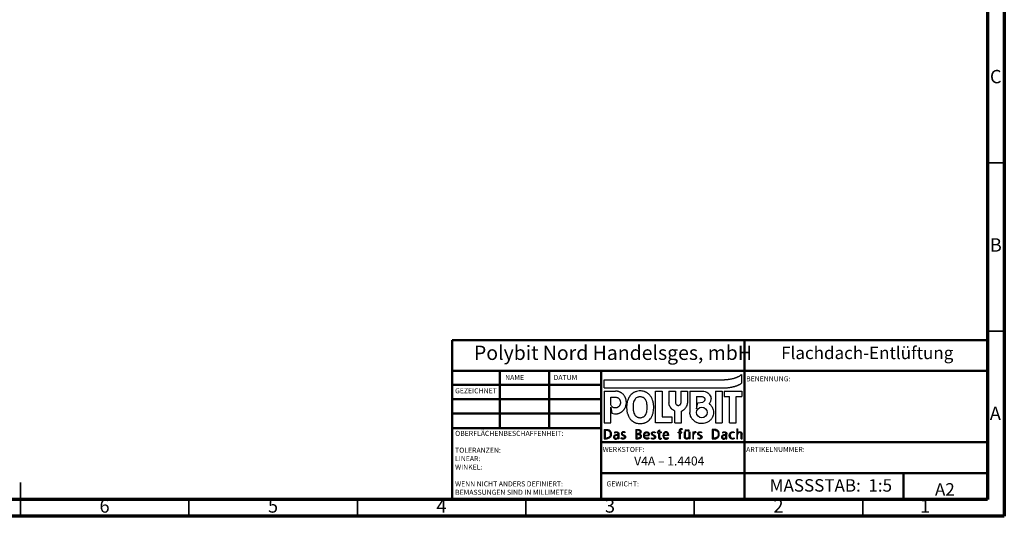
# Model space of a CAD drawing. Units: millimetres. Extents: x -7 to 589, y -8 to 415.
# Drawn here: x 297 to 589, y 5 to 152 of the extents above; entities that cross this region are included whole.
import ezdxf

# ---------------------------------------------------------------- set-up
doc = ezdxf.new("R2010")
doc.units = ezdxf.units.MM
doc.layers.add('FORMAT', color=7, linetype='Continuous')
doc.styles.add('SLDTEXTSTYLE0', font='TXT', dxfattribs={"width": 0.75})
doc.styles.add('SLDTEXTSTYLE1', font='TXT', dxfattribs={"width": 0.663})
doc.styles.add('SLDTEXTSTYLE2', font='TXT', dxfattribs={"width": 0.75, "bigfont": 'bigfont'})

msp = doc.modelspace()

# ---------------------------------------------------------------- linework, layer by layer
at = {"color": 7, "linetype": 'Continuous', "lineweight": 70}
for p, q in [((589, 415), (589, 5)), ((584, 410), (584, 10)), ((584, 10), (10, 10)), ((589, 5), (5, 5))]:
    msp.add_line(p, q, dxfattribs=at)
at = {"color": 7, "linetype": 'Continuous', "lineweight": 35}
for p, q in [((584, 110), (589, 110)), ((584, 60), (589, 60)), ((297, 4.999), (297, 15.001)), ((297, 10), (297, 5)), ((347, 10), (347, 5)), ((397, 10), (397, 5)), ((447, 10), (447, 5)), ((497, 10), (497, 5)), ((547, 10), (547, 5))]:
    msp.add_line(p, q, dxfattribs=at)
at = {"color": 7, "linetype": 'Continuous', "lineweight": 50}
for p, q in [((425.1545, 57.3407), (584, 57.3407)), ((425.1545, 57.3407), (425.1545, 10)), ((511.9327, 57.3407), (511.9327, 9.9392)), ((583.9957, 48.25), (425.1545, 48.25)), ((439.2935, 48.2464), (439.2935, 31.1854)), ((453.9044, 48.25), (453.9001, 31.1911)), ((469.3604, 9.9889), (469.37, 48.25)), ((469.369, 44), (425.1545, 44)), ((469.3679, 39.75), (425.1545, 39.75)), ((469.3668, 35.4889), (425.1545, 35.5)), ((469.3657, 31.1973), (425.1545, 31.1797)), ((469.3647, 26.9889), (583.9904, 26.9889)), ((469.3624, 17.7767), (583.9872, 17.7767)), ((559.0843, 10), (559.0843, 17.7767))]:
    msp.add_line(p, q, dxfattribs=at)
at = {"layer": 'FORMAT'}
for p, q in [((511.0215, 47.1324), (511.0215, 44.5383)), ((470.2252, 43.1199), (470.2252, 45.4944)), ((470.2252, 45.4944), (505.9537, 45.4944)), ((470.2252, 43.1199), (505.8139, 43.1199)), ((470.2252, 42.197), (470.2252, 32.7639)), ((470.2252, 42.197), (473.633, 42.197)), ((485.5158, 42.197), (487.4775, 42.197)), ((485.5158, 32.7639), (485.5158, 42.197)), ((487.4775, 42.197), (487.4775, 34.4918)), ((489.4587, 42.197), (491.4196, 42.197)), ((489.4587, 42.197), (489.4587, 38.7203)), ((491.4196, 42.197), (491.4196, 38.6294)), ((493.032, 42.197), (494.9973, 42.197)), ((493.032, 42.197), (493.032, 38.6294)), ((494.9973, 42.197), (494.9973, 38.6294)), ((495.6852, 42.197), (499.4027, 42.197)), ((495.6852, 42.197), (495.6852, 35.79)), ((503.3154, 42.1966), (505.2736, 42.1966)), ((503.3154, 42.1966), (503.3154, 32.7639)), ((505.2736, 42.1966), (505.2736, 32.7639)), ((505.8139, 42.1966), (511.0702, 42.1966)), ((505.8139, 42.1966), (505.8139, 40.5784)), ((511.0702, 42.1966), (511.0702, 40.5784)), ((472.1851, 38.0918), (472.1851, 40.4213)), ((472.1851, 40.4213), (473.5245, 40.4213)), ((497.6459, 40.6025), (499.3715, 40.6025)), ((497.6459, 40.6025), (497.6459, 36.8962)), ((497.6459, 36.8962), (498.0153, 38.7203)), ((498.0153, 38.7203), (499.481, 38.924)), ((505.8139, 40.5784), (507.4485, 40.5784)), ((507.4485, 32.7601), (507.4485, 40.5784)), ((509.4083, 40.5784), (511.0702, 40.5784)), ((509.4083, 32.7601), (509.4083, 40.5784)), ((472.1851, 32.7639), (472.1851, 37.3788)), ((472.1851, 37.3788), (472.5549, 35.6007)), ((491.2352, 32.7639), (491.2352, 36.2482)), ((493.2186, 32.7639), (493.2186, 36.2482)), ((470.2252, 32.7639), (472.1851, 32.7639)), ((490.3584, 32.7639), (485.5158, 32.7639)), ((487.4775, 34.4918), (490.3584, 34.4918)), ((490.3584, 34.4918), (490.3584, 32.7639)), ((491.2352, 32.7639), (493.2186, 32.7639)), ((503.3154, 32.7639), (505.2736, 32.7639)), ((507.4485, 32.7601), (509.4083, 32.7601)), ((470.248, 30.8035), (471.1226, 30.8035)), ((470.248, 30.8035), (470.248, 27.9834)), ((470.5471, 30.5487), (471.1226, 30.5487)), ((470.5471, 30.5487), (470.5471, 28.2458)), ((473.2785, 29.9507), (473.2785, 29.6937)), ((474.3518, 29.2369), (474.0066, 29.2369)), ((474.3518, 29.2369), (474.3518, 29.4883)), ((474.5956, 29.5516), (474.5956, 27.9834)), ((476.483, 29.7634), (476.483, 30.0057)), ((479.6119, 30.7809), (479.6119, 28.0131)), ((479.6119, 30.7809), (480.4323, 30.7809)), ((480.4323, 30.5487), (479.8848, 30.5487)), ((479.8848, 30.5487), (479.8848, 29.5516)), ((479.8848, 29.5516), (480.3673, 29.5516)), ((480.3673, 29.327), (479.8889, 29.327)), ((479.8889, 29.327), (479.8889, 28.2434)), ((482.2551, 29.144), (482.2551, 29.2583)), ((483.3693, 29.144), (483.3693, 29.2583)), ((485.4001, 29.9952), (485.4001, 29.7571)), ((486.0035, 30.0442), (486.3927, 30.0442)), ((486.0035, 30.0442), (486.0035, 29.8143)), ((486.0035, 29.8143), (486.3927, 29.8143)), ((486.3927, 30.5303), (486.6707, 30.6367)), ((486.3927, 30.0442), (486.3927, 30.5303)), ((486.3927, 29.8143), (486.3927, 28.3856)), ((486.6707, 30.6367), (486.6707, 30.0442)), ((486.6707, 30.0442), (487.129, 30.0442)), ((487.129, 29.8143), (486.6707, 29.8143)), ((486.6707, 29.8143), (486.6707, 28.4144)), ((487.129, 30.0442), (487.129, 29.8143)), ((487.9777, 29.2968), (487.9777, 29.144)), ((489.1002, 29.144), (489.1002, 29.2968)), ((489.3666, 29.2583), (489.3666, 28.9592)), ((492.1809, 29.8347), (492.1809, 30.0186)), ((492.1809, 30.0186), (492.5957, 30.0186)), ((492.5957, 29.8347), (492.1809, 29.8347)), ((492.5957, 30.0186), (492.5957, 30.3868)), ((492.5957, 27.9907), (492.5957, 29.8347)), ((492.8484, 30.0186), (492.8484, 30.4142)), ((493.3102, 30.0186), (492.8484, 30.0186)), ((492.8484, 27.9907), (492.8484, 29.8347)), ((492.8484, 29.8347), (493.3102, 29.8347)), ((493.3102, 29.8347), (493.3102, 30.0186)), ((493.3562, 31.0085), (493.3562, 30.7809)), ((494.0223, 30.0442), (494.3009, 30.0442)), ((494.0223, 30.0442), (494.0223, 28.6506)), ((494.3009, 30.0442), (494.3009, 28.7316)), ((494.3256, 30.7128), (494.647, 30.7128)), ((494.3256, 30.7128), (494.3256, 30.3653)), ((494.3256, 30.3653), (494.647, 30.3653)), ((494.647, 30.7128), (494.647, 30.3653)), ((495.0195, 30.7128), (495.3408, 30.7128)), ((495.0195, 30.7128), (495.0195, 30.3653)), ((495.0195, 30.3653), (495.3408, 30.3653)), ((495.3408, 30.7128), (495.3408, 30.3653)), ((495.3631, 30.0442), (495.6397, 30.0442)), ((495.3631, 30.0442), (495.3631, 28.7955)), ((495.6397, 30.0442), (495.6397, 27.9907)), ((496.5145, 30.0416), (496.5145, 27.9916)), ((496.5145, 30.0416), (496.7695, 30.0416)), ((496.7695, 30.0416), (496.7695, 29.6612)), ((496.7835, 27.9916), (496.7835, 29.2464)), ((497.4829, 30.0658), (497.4829, 29.8143)), ((499.1696, 29.9952), (499.1696, 29.7519)), ((502.2791, 30.8035), (502.2791, 27.995)), ((503.0616, 30.8035), (502.2791, 30.8035)), ((503.1115, 30.5487), (502.5616, 30.5487)), ((502.5616, 30.5487), (502.5616, 28.2171)), ((505.312, 29.9507), (505.312, 29.6937)), ((506.3881, 29.2367), (506.0698, 29.2367)), ((506.3881, 29.4883), (506.3881, 29.2367)), ((506.6442, 27.995), (506.6442, 29.4381)), ((508.8703, 29.9952), (508.8703, 29.7519)), ((509.5717, 30.9881), (509.8432, 30.9881)), ((509.5717, 30.9881), (509.5717, 28.0131)), ((509.8432, 30.9881), (509.8432, 29.6937)), ((510.9402, 28.0131), (510.9402, 29.327)), ((511.1766, 28.0131), (511.1766, 29.3658)), ((470.248, 27.9834), (470.9406, 27.9834)), ((470.5471, 28.2458), (470.9221, 28.2458)), ((474.3518, 29.0297), (474.0066, 29.0297)), ((474.3518, 29.0297), (474.3518, 28.7839)), ((474.3518, 28.7017), (474.3518, 28.7839)), ((474.3707, 27.9834), (474.3707, 28.3131)), ((474.5956, 27.9834), (474.3707, 27.9834)), ((475.3193, 28.0413), (475.3193, 28.2966)), ((479.6119, 28.0131), (480.3204, 28.0131)), ((479.8889, 28.2434), (480.3791, 28.2434)), ((482.2455, 28.9491), (483.6288, 28.9491)), ((482.2455, 28.9491), (482.2455, 28.8806)), ((482.2551, 29.144), (483.3693, 29.144)), ((483.4822, 28.3131), (483.4822, 28.0547)), ((483.6288, 29.1627), (483.6288, 29.2073)), ((483.6288, 28.9491), (483.6288, 29.1627)), ((484.2258, 28.2966), (484.2258, 28.035)), ((487.1652, 28.2434), (487.1652, 27.9834)), ((487.9777, 29.144), (489.1002, 29.144)), ((489.3666, 28.9592), (487.9777, 28.9592)), ((487.9777, 28.9592), (487.9777, 28.7955)), ((489.2277, 28.3131), (489.2277, 28.0624)), ((492.8484, 27.9907), (492.5957, 27.9907)), ((495.3976, 27.9907), (495.3976, 28.3652)), ((495.6397, 27.9907), (495.3976, 27.9907)), ((496.5145, 27.9916), (496.7835, 27.9916)), ((497.991, 28.2886), (497.991, 28.035)), ((502.2791, 27.995), (502.9641, 27.995)), ((502.5616, 28.2171), (502.9134, 28.2171)), ((506.0698, 29.0297), (506.3881, 29.0297)), ((506.3881, 29.0297), (506.3881, 28.7316)), ((506.4136, 27.995), (506.4136, 28.2886)), ((506.4136, 27.995), (506.6442, 27.995)), ((508.856, 28.2657), (508.856, 28.0131)), ((509.5717, 28.0131), (509.8432, 28.0131)), ((509.8432, 28.0131), (509.8432, 29.1627)), ((510.9402, 28.0131), (511.1766, 28.0131))]:
    msp.add_line(p, q, dxfattribs=at)
msp.add_circle((499.2106, 35.8204), 1.5834, dxfattribs=at)
for points, knots in [([(511.0215, 47.1324), (510.9521, 47.056), (510.8349, 46.9575), (510.6946, 46.8453), (510.5995, 46.7777), (510.467, 46.6804), (510.2979, 46.5735), (510.0979, 46.4614), (509.9152, 46.3648), (509.7273, 46.2831), (509.5636, 46.2179), (509.4167, 46.1495), (509.2477, 46.0869), (509.0462, 46.0263), (508.8018, 45.9356), (508.5315, 45.8742), (508.2257, 45.7837), (507.8925, 45.7213), (507.5693, 45.6602), (507.2922, 45.6159), (507.0502, 45.5891), (506.8026, 45.5504), (506.4262, 45.5302), (506.1454, 45.4931), (505.9537, 45.4944)], [0, 0, 0, 0, 0.05675255, 0.0844501, 0.09916022, 0.12117952, 0.17520775, 0.20942367, 0.24778924, 0.28924037, 0.32244496, 0.34502913, 0.37871058, 0.42179611, 0.46117986, 0.52249695, 0.57451432, 0.63715798, 0.7094641, 0.75615862, 0.79203954, 0.84386637, 0.8943769, 1, 1, 1, 1]), ([(505.8139, 43.1199), (506.1607, 43.1237), (506.6534, 43.1837), (507.2928, 43.2311), (507.7139, 43.3136), (508.066, 43.3671), (508.3655, 43.4436), (508.6005, 43.4906), (508.8111, 43.5475), (508.978, 43.5942), (509.1486, 43.6424), (509.3152, 43.7094), (509.5012, 43.7545), (509.656, 43.8166), (509.8026, 43.8783), (509.9272, 43.9318), (510.0655, 43.9961), (510.2169, 44.0693), (510.3811, 44.1389), (510.5219, 44.221), (510.6423, 44.282), (510.7381, 44.3471), (510.8234, 44.3974), (510.915, 44.4614), (510.9854, 44.5011), (511.0215, 44.5383)], [0, 0, 0, 0, 0.18981983, 0.27223592, 0.35119022, 0.42491461, 0.46741106, 0.52058618, 0.55634887, 0.58696256, 0.61566933, 0.65351173, 0.68525519, 0.72035998, 0.74479639, 0.77253502, 0.7947211, 0.82838702, 0.86479563, 0.89239464, 0.91766291, 0.93873357, 0.95585312, 0.9719459, 1, 1, 1, 1]), ([(472.5549, 35.6007), (472.7931, 35.527), (473.1175, 35.4111), (473.5417, 35.405), (473.8041, 35.4228), (474.0727, 35.4428), (474.3671, 35.5218), (474.6468, 35.5917), (474.9337, 35.7191), (475.1823, 35.8505), (475.4094, 35.9859), (475.6442, 36.1832), (475.8425, 36.3497), (476.0219, 36.5525), (476.1587, 36.7104), (476.2984, 36.9108), (476.4381, 37.1596), (476.5867, 37.4871), (476.7298, 37.914), (476.8164, 38.3764), (476.8339, 38.7747), (476.8115, 39.1232), (476.7814, 39.4461), (476.6929, 39.7379), (476.6398, 40.0044), (476.5333, 40.2021), (476.4685, 40.3968), (476.3349, 40.606), (476.1849, 40.8643), (475.9508, 41.1347), (475.7464, 41.3573), (475.5417, 41.514), (475.376, 41.6444), (475.1973, 41.7401), (475.0195, 41.8578), (474.8541, 41.929), (474.6994, 41.9823), (474.5734, 42.0327), (474.4503, 42.0673), (474.3332, 42.1035), (474.2104, 42.1204), (473.9762, 42.1684), (473.7796, 42.1841), (473.633, 42.197)], [0, 0, 0, 0, 0.0661457, 0.08816988, 0.11084023, 0.13523138, 0.15858314, 0.19065743, 0.2106912, 0.2407297, 0.26451324, 0.2798105, 0.32111029, 0.33221777, 0.35079639, 0.37590357, 0.39615705, 0.42558986, 0.47013554, 0.51397314, 0.54855863, 0.57439937, 0.60565655, 0.63322926, 0.65429737, 0.67649797, 0.69168166, 0.70791607, 0.74131502, 0.76993342, 0.80152123, 0.8203437, 0.83748626, 0.85673355, 0.87339038, 0.89335729, 0.90371765, 0.91635766, 0.92890589, 0.93726357, 0.94845077, 0.96134953, 1, 1, 1, 1]), ([(482.3345, 41.9891), (482.4169, 41.9562), (482.6035, 41.8789), (482.861, 41.7423), (483.1304, 41.5724), (483.3712, 41.394), (483.5587, 41.2225), (483.7062, 41.0757), (483.8548, 40.9008), (484.0633, 40.6319), (484.3554, 40.1773), (484.5938, 39.6166), (484.8259, 38.8465), (484.9148, 38.1793), (484.9743, 37.4208), (484.9288, 36.7418), (484.865, 36.1036), (484.7303, 35.5941), (484.6351, 35.2515), (484.4943, 34.9072), (484.3455, 34.5874), (484.1572, 34.2608), (483.8743, 33.839), (483.5155, 33.4798), (483.1513, 33.1935), (482.8848, 33.0115), (482.6131, 32.8756), (482.3383, 32.7556), (481.9718, 32.6482), (481.6475, 32.5772), (481.2684, 32.5293), (480.9398, 32.5182), (480.5098, 32.5552), (480.1452, 32.5891), (479.8144, 32.6687), (479.5707, 32.743), (479.334, 32.8382), (479.1373, 32.9346), (478.9148, 33.0418), (478.6867, 33.2053), (478.4219, 33.4189), (478.1402, 33.7017), (477.8656, 34.0104), (477.5795, 34.4761), (477.3459, 34.962), (477.1615, 35.4547), (477.0783, 35.8187), (477.0072, 36.1243), (476.9633, 36.4835), (476.9209, 36.8987), (476.8771, 37.4073), (476.9432, 38.138), (477.0695, 39.0192), (477.4184, 40.0567), (478.0313, 41.017), (478.8775, 41.731), (479.7716, 42.1035), (480.4278, 42.2108), (481.0027, 42.2574), (481.5175, 42.2019), (481.9972, 42.1197), (482.2629, 42.0176), (482.3345, 41.9891)], [0, 0, 0, 0, 0.00938745, 0.02138255, 0.03080715, 0.04310621, 0.05305279, 0.05769979, 0.06512773, 0.0773413, 0.0937195, 0.12221063, 0.14149749, 0.17879157, 0.19316488, 0.22200789, 0.25071255, 0.26084901, 0.27777454, 0.28831366, 0.30020148, 0.31510422, 0.32819324, 0.35390472, 0.36837101, 0.37726602, 0.38801927, 0.40048683, 0.40895849, 0.4284296, 0.43556069, 0.44941267, 0.46312763, 0.48126558, 0.4880784, 0.499126, 0.508218, 0.51506052, 0.5223305, 0.5343239, 0.54465626, 0.55834641, 0.5765552, 0.58823473, 0.61609816, 0.63354493, 0.64379333, 0.65561322, 0.66675178, 0.68206778, 0.69985548, 0.72065516, 0.75955844, 0.79393789, 0.83578298, 0.87865487, 0.9089308, 0.93721908, 0.94874919, 0.96990391, 0.99184638, 1, 1, 1, 1]), ([(499.4027, 42.197), (499.6979, 42.1834), (500.1016, 42.0952), (500.5607, 41.9114), (500.8046, 41.7616), (501.065, 41.6156), (501.307, 41.3724), (501.6326, 41.0085), (501.861, 40.5015), (501.9853, 39.9441), (501.9089, 39.4696), (501.7904, 39.0692), (501.6001, 38.7286), (501.4365, 38.5556), (501.3702, 38.4708)], [0, 0, 0, 0, 0.1653067, 0.23083727, 0.27664707, 0.32608419, 0.39788215, 0.46784876, 0.59977263, 0.70529983, 0.78339453, 0.86673667, 0.93947573, 1, 1, 1, 1]), ([(473.5245, 40.4213), (473.6981, 40.4226), (473.9306, 40.3758), (474.1915, 40.2681), (474.3346, 40.1905), (474.4827, 40.0834), (474.6235, 39.9626), (474.7362, 39.8263), (474.8342, 39.6746), (474.9219, 39.4897), (474.9815, 39.3074), (475.0393, 39.0867), (475.073, 38.8432), (475.0551, 38.5718), (475.005, 38.3547), (474.9548, 38.1677), (474.8715, 37.9997), (474.7703, 37.8177), (474.6322, 37.6372), (474.459, 37.482), (474.2878, 37.3725), (474.1272, 37.2886), (473.9409, 37.2149), (473.7451, 37.1907), (473.5127, 37.1554), (473.2349, 37.1993), (472.94, 37.2725), (472.712, 37.44), (472.5253, 37.574), (472.3544, 37.7982), (472.2204, 37.9562), (472.1851, 38.0918)], [0, 0, 0, 0, 0.07738101, 0.10470614, 0.12616874, 0.1500934, 0.18643188, 0.208836, 0.22901127, 0.26715287, 0.30004287, 0.31474727, 0.3692737, 0.40917948, 0.43571005, 0.46898188, 0.49548156, 0.51936667, 0.5622391, 0.59643775, 0.62295993, 0.65295855, 0.67754487, 0.71208923, 0.74089079, 0.78221953, 0.83702706, 0.87452683, 0.90786021, 0.93930326, 1, 1, 1, 1]), ([(478.8918, 38.533), (478.9314, 38.7753), (479.0559, 39.217), (479.3556, 39.781), (479.7553, 40.1725), (480.1735, 40.3715), (480.5483, 40.4519), (480.8928, 40.4712), (481.2253, 40.4608), (481.5668, 40.3887), (481.8668, 40.2821), (482.0886, 40.1204), (482.2723, 39.9868), (482.4276, 39.8303), (482.5681, 39.59), (482.7241, 39.3059), (482.8333, 38.9727), (482.921, 38.5554), (482.9654, 38.145), (482.9935, 37.7171), (483.0173, 37.4169), (482.9897, 37.0754), (482.9807, 36.6125), (482.8927, 36.0639), (482.719, 35.4619), (482.4614, 35.0001), (482.1443, 34.6645), (481.8138, 34.4699), (481.5097, 34.3413), (481.1959, 34.2977), (480.9183, 34.2744), (480.6236, 34.3038), (480.325, 34.3421), (480.0961, 34.4487), (479.8985, 34.5589), (479.7151, 34.6779), (479.54, 34.8643), (479.2821, 35.1664), (479.1025, 35.5626), (478.9804, 35.946), (478.9284, 36.1783), (478.8623, 36.4987), (478.8447, 36.9211), (478.8096, 37.4735), (478.8343, 38.0038), (478.8643, 38.3649), (478.8918, 38.533)], [0, 0, 0, 0, 0.04350156, 0.08062885, 0.11197924, 0.14088633, 0.16143956, 0.17957786, 0.20195886, 0.22012264, 0.24134457, 0.25771912, 0.26849692, 0.28165226, 0.29638207, 0.31763127, 0.3390158, 0.35819037, 0.39316331, 0.4120198, 0.43427448, 0.44636295, 0.4726603, 0.51630218, 0.5443543, 0.58340313, 0.60882685, 0.62503666, 0.65113394, 0.66663458, 0.68101013, 0.70037265, 0.71906866, 0.7339006, 0.74471114, 0.75927014, 0.7723527, 0.78985799, 0.82951442, 0.84811815, 0.8612223, 0.87168459, 0.90604265, 0.93586993, 0.96979935, 1, 1, 1, 1]), ([(491.2352, 36.2482), (491.0263, 36.3388), (490.776, 36.4897), (490.4227, 36.7327), (490.2329, 36.9159), (490.0751, 37.1029), (489.9705, 37.2307), (489.8097, 37.4747), (489.6461, 37.7847), (489.5413, 38.1352), (489.4821, 38.4201), (489.4587, 38.6066), (489.4587, 38.7203)], [0, 0, 0, 0, 0.21171453, 0.27234381, 0.39989145, 0.4559795, 0.50080197, 0.55390275, 0.72850588, 0.825194, 0.89433762, 1, 1, 1, 1]), ([(491.4196, 38.6294), (491.4338, 38.4897), (491.5086, 38.326), (491.6568, 38.1658), (491.7524, 38.0898), (491.8694, 38.0281), (491.9797, 37.9812), (492.1019, 37.9434), (492.2355, 37.9228), (492.3954, 37.9455), (492.552, 38.0124), (492.6999, 38.0935), (492.8133, 38.1828), (492.8925, 38.2719), (492.998, 38.3991), (493.0325, 38.5338), (493.032, 38.6294)], [0, 0, 0, 0, 0.17973492, 0.22418653, 0.28238035, 0.33697021, 0.39513367, 0.43756033, 0.50266478, 0.56848776, 0.6438355, 0.7223087, 0.78681033, 0.8294765, 0.87685033, 1, 1, 1, 1]), ([(493.2186, 36.2482), (493.388, 36.3302), (493.6153, 36.4446), (493.9676, 36.6914), (494.275, 36.9567), (494.6, 37.3895), (494.8524, 37.8389), (494.9627, 38.2783), (494.9973, 38.5274), (494.9973, 38.6294)], [0, 0, 0, 0, 0.1810019, 0.24269855, 0.41260741, 0.56746773, 0.76042366, 0.90185629, 1, 1, 1, 1]), ([(501.3702, 38.4708), (501.4001, 38.442), (501.4624, 38.406), (501.5563, 38.313), (501.701, 38.1957), (501.9124, 37.9726), (502.1872, 37.6303), (502.4483, 37.1571), (502.6451, 36.5608), (502.7548, 35.8303), (502.6512, 35.0946), (502.4135, 34.5139), (502.2151, 34.1256), (501.9912, 33.8256), (501.7582, 33.5501), (501.4573, 33.3119), (501.121, 33.0385), (500.6751, 32.8241), (500.0375, 32.6028), (499.4192, 32.49), (498.841, 32.5483), (498.418, 32.6029), (498.0171, 32.6948), (497.6932, 32.853), (497.4185, 32.9771), (497.1644, 33.1458), (496.9147, 33.313), (496.7083, 33.5202), (496.4603, 33.7577), (496.172, 34.1512), (495.9045, 34.6406), (495.7524, 35.2231), (495.6852, 35.5889), (495.6852, 35.79)], [0, 0, 0, 0, 0.00903656, 0.0155811, 0.02882803, 0.04975528, 0.08265218, 0.12467217, 0.16716183, 0.21949226, 0.28504465, 0.32652673, 0.35650293, 0.38009807, 0.40830065, 0.43510027, 0.46387467, 0.5028926, 0.54237667, 0.61184184, 0.63760256, 0.66920565, 0.70531085, 0.72674718, 0.74791988, 0.77115454, 0.79336512, 0.81345896, 0.83497668, 0.86840072, 0.91978847, 0.95569706, 1, 1, 1, 1]), ([(499.3715, 40.6025), (499.5764, 40.5639), (499.8607, 40.4167), (500.0403, 40.0966), (500.1144, 39.903), (500.1397, 39.6986), (500.1162, 39.4976), (500.0012, 39.3122), (499.8344, 39.0761), (499.6346, 38.946), (499.481, 38.924)], [0, 0, 0, 0, 0.27006427, 0.37078177, 0.462489, 0.53211832, 0.63192488, 0.71210716, 0.80651752, 1, 1, 1, 1]), ([(471.1226, 30.5487), (471.2638, 30.5306), (471.4704, 30.4593), (471.7283, 30.318), (471.8749, 30.1599), (471.986, 29.9721), (472.0495, 29.7365), (472.0831, 29.3703), (472.0414, 28.939), (471.8218, 28.5667), (471.5721, 28.3948), (471.2875, 28.2715), (471.0664, 28.2519), (470.9221, 28.2458)], [0, 0, 0, 0, 0.12120982, 0.18669486, 0.24978365, 0.30347186, 0.37252432, 0.45672885, 0.61894082, 0.73536026, 0.81369781, 0.87513136, 1, 1, 1, 1]), ([(471.1226, 30.8035), (471.2787, 30.7899), (471.5089, 30.722), (471.8553, 30.5822), (472.0752, 30.3591), (472.25, 30.0599), (472.3233, 29.7415), (472.3514, 29.3501), (472.3262, 28.9202), (472.1339, 28.5383), (471.8403, 28.2496), (471.4417, 28.0703), (471.1211, 27.9883), (470.9406, 27.9834)], [0, 0, 0, 0, 0.10818372, 0.16693551, 0.25761394, 0.31912771, 0.40667365, 0.48131387, 0.59275365, 0.70138186, 0.76980889, 0.87578061, 1, 1, 1, 1]), ([(474.0066, 29.2369), (473.8264, 29.2366), (473.5751, 29.1931), (473.2818, 29.0623), (473.144, 28.9153), (473.0423, 28.7441), (473.0305, 28.5066), (473.0728, 28.2707), (473.2147, 28.0965), (473.364, 27.9943), (473.5357, 27.9391), (473.7369, 27.9394), (473.9377, 27.9568), (474.1096, 28.0394), (474.2471, 28.1577), (474.3336, 28.2459), (474.3707, 28.3131)], [0, 0, 0, 0, 0.17056436, 0.24217395, 0.30030362, 0.36012475, 0.42752494, 0.52230144, 0.58088293, 0.63653474, 0.69308004, 0.74950166, 0.8275164, 0.88285347, 0.92779341, 1, 1, 1, 1]), ([(473.2785, 29.9507), (473.3647, 29.995), (473.5101, 30.028), (473.7175, 30.0811), (473.9129, 30.0927), (474.1303, 30.076), (474.3342, 30.0079), (474.4426, 29.8814), (474.5251, 29.7767), (474.5826, 29.671), (474.5956, 29.5881), (474.5956, 29.5516)], [0, 0, 0, 0, 0.17847138, 0.27684884, 0.39810803, 0.54012036, 0.68410942, 0.78094773, 0.84434767, 0.9334856, 1, 1, 1, 1]), ([(474.3518, 29.4883), (474.3441, 29.5781), (474.2938, 29.7228), (474.1048, 29.8576), (473.9011, 29.8998), (473.6895, 29.8637), (473.5338, 29.8202), (473.3965, 29.7634), (473.3237, 29.7192), (473.2785, 29.6937)], [0, 0, 0, 0, 0.20823552, 0.32184542, 0.5147178, 0.66286339, 0.80691489, 0.88198292, 1, 1, 1, 1]), ([(476.483, 30.0057), (476.3749, 30.0498), (476.2092, 30.0684), (475.9754, 30.102), (475.7961, 30.0707), (475.6131, 30.0155), (475.4858, 29.9182), (475.3962, 29.8142), (475.3427, 29.69), (475.324, 29.5367), (475.3473, 29.3898), (475.385, 29.2908), (475.448, 29.2241), (475.5124, 29.1521), (475.6243, 29.0766), (475.7896, 28.9951), (475.9786, 28.9144), (476.1455, 28.8067), (476.2732, 28.696), (476.3359, 28.5244), (476.2696, 28.347), (476.1565, 28.2294), (476.011, 28.1685), (475.8394, 28.133), (475.5966, 28.1876), (475.4206, 28.2399), (475.3193, 28.2966)], [0, 0, 0, 0, 0.08293384, 0.11994717, 0.16887816, 0.21239009, 0.25628668, 0.28191301, 0.31038701, 0.35220196, 0.39108265, 0.41700384, 0.42631256, 0.45677211, 0.48627054, 0.52263074, 0.58942344, 0.63367507, 0.66513147, 0.70993558, 0.75452052, 0.79394541, 0.8240884, 0.86683349, 0.91769075, 1, 1, 1, 1]), ([(476.483, 29.7634), (476.3478, 29.838), (476.1193, 29.8763), (475.8039, 29.8664), (475.6184, 29.7326), (475.5398, 29.521), (475.6748, 29.3395), (475.8519, 29.234), (476.0428, 29.167), (476.2146, 29.0792), (476.3839, 28.9748), (476.5067, 28.8431), (476.579, 28.6856), (476.5917, 28.5146), (476.5805, 28.2988), (476.4332, 28.1566), (476.3034, 28.0279), (476.1089, 27.9714), (475.8202, 27.9203), (475.54, 27.9741), (475.3588, 28.0237), (475.3193, 28.0413)], [0, 0, 0, 0, 0.10696022, 0.16581848, 0.21810005, 0.26147526, 0.31025664, 0.36241436, 0.40918854, 0.45353939, 0.49980545, 0.55040176, 0.57917765, 0.62135618, 0.67236474, 0.72527198, 0.76076096, 0.80148943, 0.86587805, 0.96933709, 1, 1, 1, 1]), ([(480.6445, 29.4494), (480.7481, 29.4431), (480.8867, 29.3747), (481.0639, 29.2719), (481.1585, 29.1472), (481.2385, 28.9935), (481.2564, 28.7624), (481.2332, 28.4999), (481.0776, 28.2831), (480.923, 28.1309), (480.7241, 28.0671), (480.5361, 27.9965), (480.3923, 28.0131), (480.3204, 28.0131)], [0, 0, 0, 0, 0.12631992, 0.1983663, 0.25654534, 0.32295213, 0.41593468, 0.54781556, 0.64701737, 0.74965727, 0.81637698, 0.91076981, 1, 1, 1, 1]), ([(480.4323, 30.5487), (480.4766, 30.5487), (480.5656, 30.5163), (480.6839, 30.472), (480.7784, 30.3945), (480.8401, 30.314), (480.8797, 30.2094), (480.9249, 30.061), (480.8575, 29.8801), (480.7638, 29.7151), (480.6265, 29.6376), (480.4947, 29.5915), (480.4124, 29.5516), (480.3673, 29.5516)], [0, 0, 0, 0, 0.09080184, 0.17328138, 0.24763941, 0.32483499, 0.36726755, 0.46542493, 0.61771865, 0.72413112, 0.82905363, 0.91291699, 1, 1, 1, 1]), ([(480.3673, 29.327), (480.4555, 29.327), (480.4945, 29.3267), (480.6765, 29.2678), (480.7125, 29.2438), (480.8235, 29.1589), (480.8907, 29.0867), (480.9638, 28.973), (480.9731, 28.776), (480.9567, 28.5392), (480.8052, 28.3822), (480.6666, 28.297), (480.5198, 28.262), (480.4338, 28.2434), (480.3791, 28.2434)], [0, 0, 0, 0, 0.11172431, 0.13157994, 0.21213621, 0.28853389, 0.33078145, 0.37902834, 0.50649596, 0.64766436, 0.75379792, 0.85081035, 0.91383416, 1, 1, 1, 1]), ([(480.4323, 30.7809), (480.5782, 30.7683), (480.7744, 30.7188), (480.974, 30.5834), (481.0676, 30.4829), (481.1226, 30.3638), (481.1607, 30.2307), (481.1962, 30.0297), (481.1282, 29.8284), (481.0441, 29.6646), (480.9467, 29.5844), (480.8269, 29.4982), (480.7129, 29.4603), (480.6445, 29.4494)], [0, 0, 0, 0, 0.21694531, 0.28932539, 0.35377795, 0.41673641, 0.48066987, 0.55855404, 0.71338985, 0.78256842, 0.82652073, 0.89756017, 1, 1, 1, 1]), ([(483.4822, 28.0547), (483.3541, 28.0178), (483.1773, 27.9418), (482.9092, 27.9335), (482.7015, 27.951), (482.4557, 28.02), (482.2243, 28.1569), (482.0871, 28.3735), (482.0119, 28.5727), (481.9627, 28.7781), (481.9698, 28.9943), (481.9607, 29.186), (481.9941, 29.3271), (482.0312, 29.4418), (482.0682, 29.5699), (482.1792, 29.7575), (482.3239, 29.9427), (482.578, 30.0613), (482.8538, 30.1086), (483.1529, 30.0425), (483.3612, 29.894), (483.4907, 29.7506), (483.5642, 29.5743), (483.6168, 29.3936), (483.6288, 29.2634), (483.6288, 29.2073)], [0, 0, 0, 0, 0.07964839, 0.11019238, 0.15744662, 0.20211786, 0.26033407, 0.31107585, 0.3497942, 0.38608013, 0.4346771, 0.47696724, 0.49850351, 0.51972098, 0.54830441, 0.5766077, 0.6482358, 0.68173775, 0.73989529, 0.8107918, 0.85535534, 0.88925244, 0.9232673, 0.96694059, 1, 1, 1, 1]), ([(482.2551, 29.2583), (482.2758, 29.3975), (482.3564, 29.5872), (482.5302, 29.7676), (482.6803, 29.8513), (482.8386, 29.9028), (483.0021, 29.8703), (483.1187, 29.7918), (483.2169, 29.7041), (483.2859, 29.6017), (483.3311, 29.5016), (483.3493, 29.4217), (483.365, 29.3434), (483.3693, 29.2936), (483.3693, 29.2583)], [0, 0, 0, 0, 0.22977114, 0.32829491, 0.40468649, 0.51087134, 0.59331494, 0.66795121, 0.73921794, 0.80822306, 0.86883718, 0.91842812, 0.94216679, 1, 1, 1, 1]), ([(484.2258, 28.2966), (484.3086, 28.2628), (484.4226, 28.204), (484.6084, 28.1621), (484.7822, 28.1295), (484.971, 28.1842), (485.1169, 28.2616), (485.2166, 28.3769), (485.2606, 28.536), (485.188, 28.7236), (485.0108, 28.8652), (484.7661, 28.9612), (484.5387, 29.0855), (484.3029, 29.2478), (484.2206, 29.5164), (484.2914, 29.7937), (484.4417, 29.9664), (484.6668, 30.0716), (484.9226, 30.1031), (485.1869, 30.0632), (485.3456, 30.0233), (485.4001, 29.9952)], [0, 0, 0, 0, 0.06441131, 0.09036265, 0.1365094, 0.18872984, 0.22745209, 0.25321918, 0.29615561, 0.33810116, 0.38937557, 0.45368613, 0.52584041, 0.57547261, 0.65459495, 0.70665478, 0.77645598, 0.8092107, 0.88327018, 0.95642231, 1, 1, 1, 1]), ([(485.4001, 29.7571), (485.3195, 29.813), (485.1606, 29.8462), (484.9262, 29.894), (484.7361, 29.8512), (484.6005, 29.7752), (484.5184, 29.6687), (484.4763, 29.5223), (484.5555, 29.3693), (484.6699, 29.2884), (484.7868, 29.2375), (484.8905, 29.1809), (485.0211, 29.1338), (485.1943, 29.0419), (485.3869, 28.9002), (485.4894, 28.6945), (485.5291, 28.5047), (485.4772, 28.3077), (485.3602, 28.119), (485.1802, 28.0191), (484.995, 27.9444), (484.7777, 27.9338), (484.5793, 27.9556), (484.3913, 27.9755), (484.2872, 28.0118), (484.2258, 28.035)], [0, 0, 0, 0, 0.06751625, 0.11518969, 0.16806788, 0.20208461, 0.2230007, 0.26264942, 0.30238494, 0.33602714, 0.36074482, 0.39285016, 0.41979079, 0.45901835, 0.53224872, 0.58434457, 0.61863408, 0.66771825, 0.72501936, 0.77083709, 0.8110645, 0.8661494, 0.92251155, 0.95325464, 1, 1, 1, 1]), ([(489.3666, 29.2583), (489.3455, 29.4392), (489.2732, 29.7048), (489.0487, 29.9493), (488.8968, 30.0283), (488.7433, 30.0808), (488.5545, 30.0958), (488.3261, 30.0731), (488.1379, 29.9773), (487.9983, 29.8495), (487.847, 29.6931), (487.733, 29.403), (487.6644, 29.0702), (487.721, 28.7312), (487.7913, 28.463), (487.9116, 28.234), (488.0664, 28.1038), (488.2325, 28.0041), (488.4312, 27.9468), (488.6635, 27.9371), (488.8631, 27.965), (489.0485, 28.0113), (489.1665, 28.0371), (489.2277, 28.079)], [0, 0, 0, 0, 0.10925304, 0.15665956, 0.19265428, 0.20979502, 0.25277314, 0.3039801, 0.34418548, 0.37551735, 0.41635768, 0.47188429, 0.55772936, 0.6146679, 0.67408533, 0.72247109, 0.76524218, 0.79233979, 0.83727281, 0.88614867, 0.92956451, 0.95640356, 1, 1, 1, 1]), ([(489.1002, 29.2968), (489.1002, 29.3609), (489.0419, 29.5327), (488.9741, 29.7322), (488.7791, 29.8301), (488.5738, 29.9052), (488.3075, 29.8214), (488.1278, 29.6486), (488.0324, 29.4686), (487.9777, 29.3502), (487.9777, 29.2968)], [0, 0, 0, 0, 0.12580487, 0.28641633, 0.33861853, 0.49216701, 0.64892549, 0.78571277, 0.90881033, 1, 1, 1, 1]), ([(492.5957, 30.3868), (492.5957, 30.4594), (492.6118, 30.5804), (492.6583, 30.7402), (492.7175, 30.8566), (492.8015, 30.9456), (492.8838, 31.0041), (492.9928, 31.0476), (493.1502, 31.072), (493.2826, 31.0389), (493.3562, 31.0085)], [0, 0, 0, 0, 0.18239718, 0.30301388, 0.41692974, 0.50568942, 0.60772516, 0.66728383, 0.79926033, 1, 1, 1, 1]), ([(493.3562, 30.7809), (493.2943, 30.8148), (493.1788, 30.8608), (493.0285, 30.8095), (492.9438, 30.7421), (492.8583, 30.6159), (492.8484, 30.4979), (492.8484, 30.4142)], [0, 0, 0, 0, 0.27700725, 0.42910195, 0.58046085, 0.68035154, 1, 1, 1, 1]), ([(497.4829, 30.0658), (497.3622, 30.1088), (497.171, 30.0914), (496.9669, 29.9532), (496.8712, 29.806), (496.8032, 29.7085), (496.7695, 29.6612)], [0, 0, 0, 0, 0.42057493, 0.60029207, 0.80620846, 1, 1, 1, 1]), ([(497.4829, 29.8143), (497.4224, 29.8529), (497.297, 29.8736), (497.1379, 29.8154), (497.0196, 29.7325), (496.9347, 29.6213), (496.8798, 29.5122), (496.8345, 29.3884), (496.7835, 29.3031), (496.7835, 29.2464)], [0, 0, 0, 0, 0.20433332, 0.34414474, 0.47836733, 0.61492146, 0.74268649, 0.82697441, 1, 1, 1, 1]), ([(497.991, 28.2886), (498.057, 28.2583), (498.1766, 28.2141), (498.358, 28.1598), (498.5277, 28.1395), (498.6874, 28.1682), (498.8102, 28.219), (498.9056, 28.2809), (498.9499, 28.3535), (498.9888, 28.4352), (499.0093, 28.5311), (498.9784, 28.6552), (498.8998, 28.7567), (498.733, 28.8768), (498.534, 28.9829), (498.3238, 29.0594), (498.2115, 29.1582), (498.1153, 29.2272), (498.0308, 29.3525), (497.9724, 29.5132), (498.0099, 29.6663), (498.0812, 29.8212), (498.1834, 29.9648), (498.4111, 30.069), (498.7391, 30.106), (499.0143, 30.0692), (499.1696, 29.9952)], [0, 0, 0, 0, 0.05168882, 0.09064878, 0.13466968, 0.17182481, 0.20465511, 0.22912277, 0.25105335, 0.26392045, 0.29375421, 0.31843301, 0.3525919, 0.38254845, 0.46428838, 0.5130028, 0.53925007, 0.57019188, 0.5964139, 0.64594205, 0.6863213, 0.70447983, 0.76800773, 0.80526801, 0.87937334, 1, 1, 1, 1]), ([(499.1696, 29.7519), (499.0324, 29.8302), (498.7924, 29.9193), (498.5055, 29.8546), (498.3473, 29.7642), (498.2727, 29.651), (498.2255, 29.4984), (498.3249, 29.3831), (498.4192, 29.29), (498.5184, 29.2452), (498.6182, 29.1949), (498.7203, 29.1551), (498.8146, 29.111), (498.9128, 29.057), (499.0086, 29.0146), (499.065, 28.9424), (499.1291, 28.8909), (499.1825, 28.8202), (499.2245, 28.7491), (499.2482, 28.7016), (499.2616, 28.6594), (499.2713, 28.6082), (499.2856, 28.5339), (499.2744, 28.4477), (499.2485, 28.3727), (499.2045, 28.2946), (499.1642, 28.2036), (499.0891, 28.1137), (498.9918, 28.0612), (498.8895, 28.0072), (498.7418, 27.9509), (498.4302, 27.9296), (498.1731, 27.9959), (497.991, 28.035)], [0, 0, 0, 0, 0.1140432, 0.16901909, 0.20375695, 0.24000677, 0.26332093, 0.31082593, 0.33330262, 0.35850403, 0.38654744, 0.41275306, 0.43601574, 0.46010081, 0.49264518, 0.50787299, 0.52421463, 0.55062887, 0.56989886, 0.58285324, 0.58801794, 0.60120596, 0.61971787, 0.64130194, 0.66175913, 0.67561397, 0.70468264, 0.73216036, 0.75648966, 0.78222899, 0.8142775, 0.86761188, 1, 1, 1, 1]), ([(504.1135, 29.4381), (504.1146, 29.3284), (504.1104, 29.1172), (504.0203, 28.8347), (503.8639, 28.5993), (503.6646, 28.4027), (503.3895, 28.3046), (503.1431, 28.2487), (502.9807, 28.2171), (502.9134, 28.2171)], [0, 0, 0, 0, 0.1717972, 0.32181273, 0.4521692, 0.60748678, 0.74457815, 0.89686124, 1, 1, 1, 1]), ([(502.9641, 27.995), (503.0389, 27.995), (503.2513, 28.0142), (503.5594, 28.0972), (503.9097, 28.2722), (504.136, 28.4983), (504.2702, 28.7367), (504.3638, 28.984), (504.3788, 29.288), (504.382, 29.5882), (504.3354, 29.8686), (504.2614, 30.1251), (504.1051, 30.3358), (503.957, 30.4866), (503.7571, 30.6485), (503.5128, 30.7347), (503.2667, 30.7981), (503.1337, 30.8035), (503.0616, 30.8035)], [0, 0, 0, 0, 0.05073567, 0.14398616, 0.21460504, 0.31456554, 0.35447339, 0.39983541, 0.49245283, 0.55837057, 0.60313001, 0.68511651, 0.73592047, 0.77917134, 0.82856962, 0.90874257, 0.9523048, 1, 1, 1, 1]), ([(503.1115, 30.5487), (503.2498, 30.5355), (503.4536, 30.5001), (503.6759, 30.3621), (503.8241, 30.2739), (503.9162, 30.1324), (503.9952, 30.0041), (504.0441, 29.8714), (504.099, 29.6881), (504.1125, 29.5442), (504.1135, 29.4381)], [0, 0, 0, 0, 0.25373466, 0.35705837, 0.47092382, 0.55749935, 0.65625959, 0.74195216, 0.81073051, 1, 1, 1, 1]), ([(506.0698, 29.2367), (505.8093, 29.22), (505.345, 29.169), (505.0972, 28.7619), (505.0485, 28.4759), (505.1297, 28.2388), (505.2752, 28.0623), (505.4775, 27.9667), (505.7276, 27.9317), (505.9977, 27.9603), (506.2289, 28.0819), (506.3595, 28.204), (506.4136, 28.2886)], [0, 0, 0, 0, 0.27515692, 0.36796927, 0.43502344, 0.54734531, 0.59308199, 0.65020207, 0.75537447, 0.8310812, 0.9052045, 1, 1, 1, 1]), ([(505.312, 29.9507), (505.4337, 30.008), (505.6399, 30.0658), (505.9403, 30.0934), (506.1712, 30.089), (506.3542, 30.0049), (506.47, 29.9153), (506.5499, 29.8214), (506.5882, 29.7313), (506.6359, 29.6087), (506.6442, 29.5145), (506.6442, 29.4381)], [0, 0, 0, 0, 0.23195041, 0.36536487, 0.52236168, 0.62238878, 0.70711487, 0.77420302, 0.83239638, 0.87541732, 1, 1, 1, 1]), ([(506.3881, 29.4883), (506.3881, 29.5376), (506.3499, 29.6269), (506.2714, 29.7794), (506.0859, 29.8524), (505.8523, 29.8923), (505.5829, 29.8322), (505.4013, 29.7488), (505.312, 29.6937)], [0, 0, 0, 0, 0.11289719, 0.21595062, 0.38483224, 0.53816183, 0.76141737, 1, 1, 1, 1]), ([(508.856, 28.0131), (508.7605, 27.9663), (508.6156, 27.9457), (508.4047, 27.9334), (508.2382, 27.9409), (508.051, 27.9815), (507.8805, 28.0427), (507.7122, 28.1554), (507.5822, 28.3), (507.4873, 28.452), (507.3946, 28.684), (507.3332, 28.966), (507.4011, 29.2839), (507.4687, 29.5328), (507.599, 29.7629), (507.7864, 29.9102), (507.9581, 30.0029), (508.1433, 30.0804), (508.365, 30.0959), (508.6232, 30.0708), (508.7867, 30.0271), (508.8703, 29.9952)], [0, 0, 0, 0, 0.0726904, 0.10140859, 0.14743559, 0.18838855, 0.23468045, 0.2728858, 0.3284785, 0.36899737, 0.39719071, 0.50291409, 0.56288841, 0.62215358, 0.6828793, 0.7433782, 0.78548673, 0.81912468, 0.88260942, 0.93759313, 1, 1, 1, 1]), ([(508.8703, 29.7519), (508.7069, 29.8377), (508.3911, 29.9329), (508.0004, 29.7925), (507.7666, 29.5564), (507.672, 29.2841), (507.6258, 28.979), (507.6713, 28.704), (507.7866, 28.4737), (507.9198, 28.3371), (508.0467, 28.2337), (508.2103, 28.1698), (508.4912, 28.113), (508.7162, 28.2116), (508.856, 28.2657)], [0, 0, 0, 0, 0.15944717, 0.26422369, 0.33655243, 0.43588079, 0.50337342, 0.59867759, 0.6678032, 0.71931495, 0.76029812, 0.80609593, 0.86762022, 1, 1, 1, 1]), ([(509.8432, 29.6937), (509.9115, 29.8206), (510.1039, 30.0144), (510.4612, 30.1111), (510.7598, 30.0633), (510.9535, 29.9354), (511.0777, 29.792), (511.1517, 29.6062), (511.1766, 29.4553), (511.1766, 29.3658)], [0, 0, 0, 0, 0.22480821, 0.41333971, 0.55920793, 0.68711301, 0.77044798, 0.85327993, 1, 1, 1, 1]), ([(510.9402, 29.327), (510.9354, 29.4395), (510.9018, 29.6068), (510.7775, 29.7443), (510.7137, 29.8188), (510.5834, 29.8697), (510.4368, 29.8953), (510.2768, 29.8546), (510.1578, 29.8139), (510.0623, 29.7365), (509.9804, 29.6648), (509.9333, 29.5776), (509.865, 29.4112), (509.8432, 29.3137), (509.8432, 29.1627)], [0, 0, 0, 0, 0.18657121, 0.24881913, 0.2962708, 0.34027973, 0.46851221, 0.5255838, 0.60282598, 0.66678038, 0.72067794, 0.7748986, 0.82417682, 1, 1, 1, 1]), ([(474.0066, 29.0297), (473.8274, 29.0165), (473.5453, 28.9723), (473.3373, 28.7204), (473.293, 28.5318), (473.3277, 28.3652), (473.4323, 28.2456), (473.5689, 28.1708), (473.7554, 28.1348), (473.9625, 28.1642), (474.1665, 28.2646), (474.2677, 28.4286), (474.3472, 28.5703), (474.3518, 28.6555), (474.3518, 28.7017)], [0, 0, 0, 0, 0.22613289, 0.30508423, 0.37686304, 0.45187836, 0.49828899, 0.56279566, 0.6347175, 0.72179132, 0.80996883, 0.89544494, 0.94838587, 1, 1, 1, 1]), ([(483.4822, 28.3131), (483.3872, 28.2511), (483.1983, 28.1888), (482.9233, 28.1602), (482.6769, 28.1851), (482.4744, 28.3106), (482.341, 28.4774), (482.2684, 28.6715), (482.2455, 28.8058), (482.2455, 28.8806)], [0, 0, 0, 0, 0.20057112, 0.34960181, 0.4920724, 0.63275578, 0.7615636, 0.86568877, 1, 1, 1, 1]), ([(486.3916, 28.4144), (486.3916, 28.3714), (486.4105, 28.265), (486.4623, 28.1353), (486.5355, 28.0369), (486.6221, 27.9871), (486.7575, 27.9332), (486.953, 27.9286), (487.0999, 27.9581), (487.1652, 27.9834)], [0, 0, 0, 0, 0.12382113, 0.29753935, 0.39395541, 0.4619455, 0.57673499, 0.80333066, 1, 1, 1, 1]), ([(486.6707, 28.4144), (486.6707, 28.3808), (486.6815, 28.3191), (486.7343, 28.2415), (486.8145, 28.175), (486.9747, 28.1444), (487.0975, 28.1962), (487.1652, 28.2434)], [0, 0, 0, 0, 0.14761226, 0.28708761, 0.42007559, 0.61773364, 1, 1, 1, 1]), ([(489.2277, 28.3131), (489.1178, 28.2504), (488.9238, 28.2031), (488.6572, 28.1319), (488.4568, 28.1792), (488.2938, 28.2466), (488.1725, 28.35), (488.0858, 28.4647), (488.0427, 28.5842), (487.9966, 28.6867), (487.9777, 28.7569), (487.9777, 28.7955)], [0, 0, 0, 0, 0.23077205, 0.37245412, 0.50080646, 0.60279885, 0.69697641, 0.79221242, 0.86528356, 0.93099586, 1, 1, 1, 1]), ([(495.3976, 28.3652), (495.3324, 28.2495), (495.231, 28.0592), (494.9622, 27.9549), (494.7379, 27.9371), (494.5002, 27.9524), (494.3452, 28.0587), (494.2077, 28.1378), (494.1064, 28.2843), (494.041, 28.4605), (494.0223, 28.591), (494.0223, 28.6506)], [0, 0, 0, 0, 0.214885, 0.29407965, 0.43073215, 0.55966093, 0.64468258, 0.71401896, 0.80030773, 0.90926835, 1, 1, 1, 1]), ([(495.3631, 28.7955), (495.3627, 28.6611), (495.3104, 28.4805), (495.1794, 28.3005), (495.0753, 28.2211), (494.9474, 28.1704), (494.7872, 28.1433), (494.6157, 28.1663), (494.473, 28.2485), (494.3821, 28.3488), (494.3075, 28.5207), (494.3009, 28.589), (494.3009, 28.7316)], [0, 0, 0, 0, 0.2194787, 0.30098194, 0.36312461, 0.43254927, 0.52601364, 0.62874146, 0.71081375, 0.79176304, 0.85121139, 1, 1, 1, 1]), ([(506.0698, 29.0297), (505.9951, 29.0297), (505.86, 29.0235), (505.6824, 28.9662), (505.5639, 28.893), (505.4589, 28.8259), (505.3749, 28.7086), (505.319, 28.5119), (505.3944, 28.3203), (505.5188, 28.2004), (505.6512, 28.1663), (505.8243, 28.1309), (506.0132, 28.1829), (506.1854, 28.2621), (506.2769, 28.393), (506.3628, 28.535), (506.3881, 28.6538), (506.3881, 28.7316)], [0, 0, 0, 0, 0.08976162, 0.15500213, 0.21725562, 0.25315742, 0.30021467, 0.38353198, 0.4826339, 0.52412207, 0.58230263, 0.63919057, 0.730087, 0.80681145, 0.85513789, 0.9147232, 1, 1, 1, 1])]:
    msp.add_open_spline(points, degree=3, knots=knots, dxfattribs=at)

# ---------------------------------------------------------------- texts
at = {"color": 7, "linetype": 'Continuous', "lineweight": 0}
for s, insert, char_height, attachment_point, style in [('C', (586.4587, 137.5602), 3.9687, 2, 'SLDTEXTSTYLE0'), ('B', (586.4706, 87.5602), 3.9687, 2, 'SLDTEXTSTYLE0'), ('Polybit Nord Handelsges, mbH', (431.6001, 55.6749), 4.233333, 1, 'SLDTEXTSTYLE1'), ('Flachdach-Entlüftung', (522.7699, 55.3848), 3.704167, 1, 'SLDTEXTSTYLE0'), ('NAME', (440.8517, 46.9726), 1.5, 1, 'SLDTEXTSTYLE0'), ('DATUM', (455.2365, 46.9726), 1.5, 1, 'SLDTEXTSTYLE0'), ('BENENNUNG:', (512.3837, 46.5762), 1.5, 1, 'SLDTEXTSTYLE0'), ('GEZEICHNET', (425.9935, 43.023), 1.5, 1, 'SLDTEXTSTYLE0'), ('A', (586.3397, 37.5602), 3.9687, 2, 'SLDTEXTSTYLE0'), ('OBERFLÄCHENBESCHAFFENHEIT:', (425.9935, 30.3794), 1.5, 1, 'SLDTEXTSTYLE0'), ('TOLERANZEN:', (425.9935, 25.3794), 1.5, 1, 'SLDTEXTSTYLE0'), ('WERKSTOFF:', (469.7938, 25.6042), 1.5, 1, 'SLDTEXTSTYLE0'), ('ARTIKELNUMMER:', (512.3837, 25.6042), 1.5, 1, 'SLDTEXTSTYLE0'), ('LINEAR:', (425.9935, 22.8794), 1.5, 1, 'SLDTEXTSTYLE0'), ('V4A – 1.4404', (479.1381, 22.7493), 2.645833, 1, 'SLDTEXTSTYLE2'), ('WINKEL:', (425.9935, 20.3794), 1.5, 1, 'SLDTEXTSTYLE0'), ('WENN NICHT ANDERS DEFINIERT:', (425.9935, 15.3794), 1.5, 1, 'SLDTEXTSTYLE0'), ('GEWICHT:', (470.9521, 15.378), 1.4986, 1, 'SLDTEXTSTYLE0'), ('MASSSTAB:  1:5', (519.3651, 16.0294), 3.704167, 1, 'SLDTEXTSTYLE0'), ('A2', (568.422, 14.8429), 3.70417, 1, 'SLDTEXTSTYLE0'), ('BEMASSUNGEN SIND IN MILLIMETER', (425.9935, 12.8794), 1.5, 1, 'SLDTEXTSTYLE0'), ('6', (321.96, 10.0602), 3.9687, 2, 'SLDTEXTSTYLE0'), ('5', (371.96, 10.0602), 3.9687, 2, 'SLDTEXTSTYLE0'), ('4', (421.96, 10.0602), 3.9687, 2, 'SLDTEXTSTYLE0'), ('3', (471.96, 10.0602), 3.9687, 2, 'SLDTEXTSTYLE0'), ('2', (521.96, 10.0602), 3.9687, 2, 'SLDTEXTSTYLE0'), ('1', (565.46, 10.0602), 3.9687, 2, 'SLDTEXTSTYLE0')]:
    msp.add_mtext(s, dxfattribs=dict(at, insert=insert, char_height=char_height, attachment_point=attachment_point, style=style))

doc.saveas('drawing.dxf')
